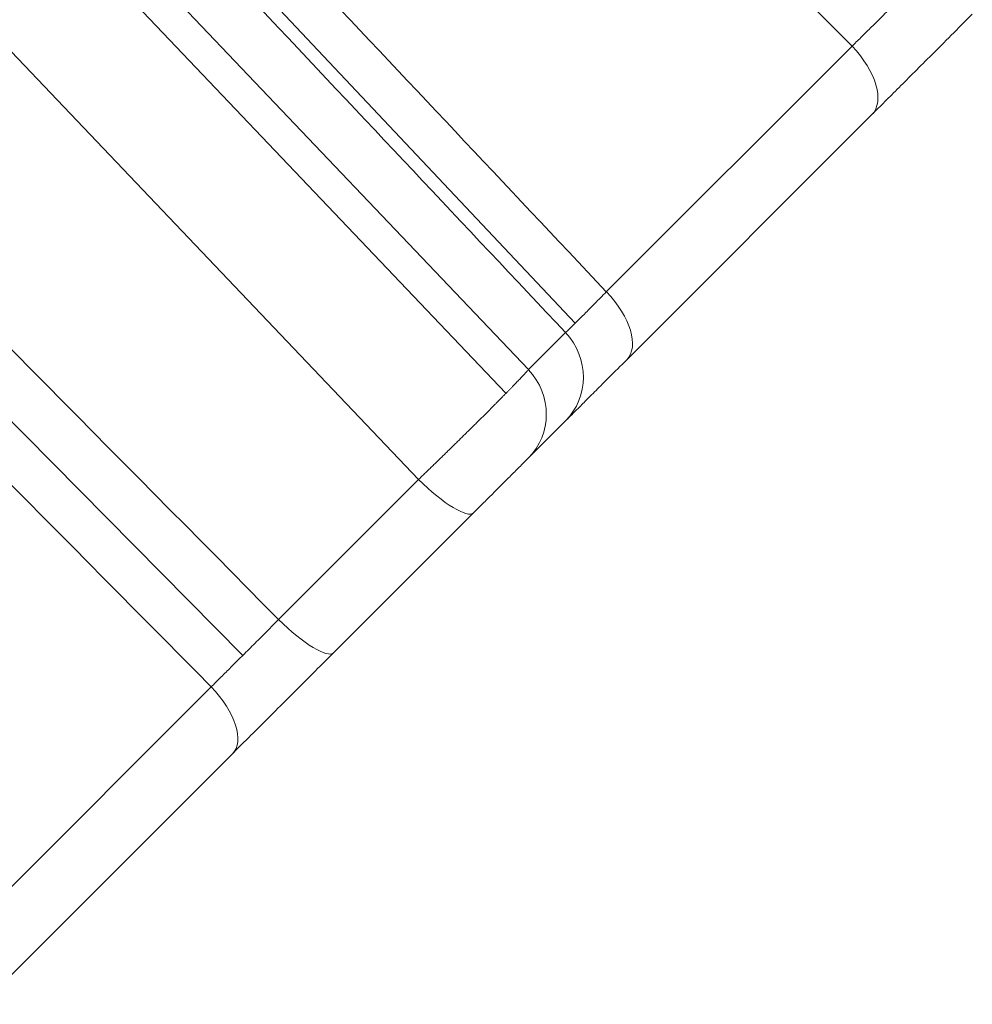
# Model space of a CAD drawing. Units: inches. Extents: x 4712 to 5512, y 1687 to 2987.
# Drawn here: x 5276 to 5277, y 2290 to 2291 of the extents above; entities that cross this region are included whole.
import ezdxf

# ---------------------------------------------------------------- set-up
doc = ezdxf.new("R2010")
doc.units = ezdxf.units.IN
doc.header["$MEASUREMENT"] = 0
doc.layers.add('1', color=7, linetype='Continuous')

msp = doc.modelspace()

# ---------------------------------------------------------------- linework, layer by layer
at = {"layer": '1', "color": 7, "linetype": 'Continuous', "lineweight": 18}
for p, q in [((5272.1298, 2295.0269), (5276.483, 2290.451)), ((5276.5177, 2290.4876), (5272.2016, 2295.0245)), ((5272.5367, 2294.8645), (5276.5899, 2290.5594)), ((5276.3478, 2290.3176), (5272.0316, 2294.8546)), ((5276.0763, 2290.0458), (5271.927, 2294.24)), ((5276.6381, 2290.608), (5277.0179, 2290.9878)), ((5276.6696, 2290.5029), (5277.0485, 2290.8819)), ((5276.5177, 2290.4876), (5276.5751, 2290.5449)), ((5276.5177, 2290.351), (5276.5751, 2290.4084)), ((5276.5177, 2290.351), (5276.5751, 2290.4084)), ((5276.1314, 2290.1013), (5276.3478, 2290.3176)), ((5276.2164, 2290.0497), (5276.4327, 2290.2661)), ((5276.2164, 2290.0497), (5276.4323, 2290.2657)), ((5275.6391, 2289.6089), (5276.0273, 2289.9971)), ((5275.6728, 2289.5062), (5276.0601, 2289.8935))]:
    msp.add_line(p, q, dxfattribs=at)
for centre, ratio, start_param, end_param in [((5276.9778, 2290.9526), 0.532484, 3.141591, 4.677482), ((5276.5989, 2290.5737), 0.520353, 3.141593, 4.677482), ((5276.5043, 2290.4791), 0.966207, 3.141592, 4.677482), ((5276.447, 2290.4217), 0.966207, 3.141593, 4.677482), ((5276.362, 2290.3368), 0.236, 1.605703, 3.141587), ((5276.1456, 2290.1204), 0.236, 1.605703, 3.141593), ((5275.9894, 2289.9642), 0.500843, 3.141591, 4.677482)]:
    msp.add_ellipse(centre, major_axis=(-0.0707, 0.0707), ratio=ratio, start_param=start_param, end_param=end_param, dxfattribs=at)
for points in [[(5272.8845, 2295.1776), (5273.3068, 2294.7495), (5274.1758, 2293.8687), (5275.5276, 2292.4984), (5276.5103, 2291.5023), (5277.0179, 2290.9878)], [(5276.6381, 2290.608), (5276.328, 2290.9373), (5275.696, 2291.6085), (5274.7196, 2292.6455), (5273.6952, 2293.7334), (5272.9724, 2294.5011), (5272.6017, 2294.8948)], [(5276.5751, 2290.5449), (5276.2622, 2290.8773), (5275.6246, 2291.5545), (5274.6393, 2292.601), (5273.6045, 2293.7002), (5272.8742, 2294.4758), (5272.4996, 2294.8737)], [(5271.9518, 2294.3259), (5272.3789, 2293.8942), (5273.2577, 2293.006), (5274.6238, 2291.6251), (5275.6179, 2290.6204), (5276.1314, 2290.1013)], [(5271.8882, 2294.1812), (5272.3111, 2293.7538), (5273.1812, 2292.8742), (5274.535, 2291.5057), (5275.519, 2290.511), (5276.0273, 2289.9971)], [(5277.0179, 2290.9878), (5277.0222, 2290.992), (5277.0313, 2291.0009), (5277.0459, 2291.0154), (5277.062, 2291.0314), (5277.0798, 2291.0493), (5277.0995, 2291.0691), (5277.114, 2291.0837), (5277.1214, 2291.0913)], [(5277.0485, 2290.8819), (5277.0549, 2290.8883), (5277.0684, 2290.9017), (5277.0902, 2290.9236), (5277.1143, 2290.9477), (5277.1411, 2290.9745), (5277.1708, 2291.0042), (5277.1925, 2291.0259), (5277.2038, 2291.0372)], [(5276.5751, 2290.5449), (5276.5765, 2290.5462), (5276.5798, 2290.5494), (5276.5864, 2290.556), (5276.5951, 2290.5646), (5276.6062, 2290.5756), (5276.6201, 2290.5897), (5276.6317, 2290.6015), (5276.6381, 2290.608)], [(5276.5751, 2290.4084), (5276.5771, 2290.4104), (5276.582, 2290.4153), (5276.5919, 2290.4252), (5276.6048, 2290.4382), (5276.6214, 2290.4547), (5276.6424, 2290.4757), (5276.6598, 2290.4932), (5276.6696, 2290.5029)], [(5276.4327, 2290.2661), (5276.4372, 2290.2706), (5276.4466, 2290.2799), (5276.4623, 2290.2956), (5276.4787, 2290.3121), (5276.4949, 2290.3282), (5276.5091, 2290.3425), (5276.5156, 2290.3489), (5276.5177, 2290.351)], [(5276.0273, 2289.9971), (5276.0317, 2290.0015), (5276.0409, 2290.0106), (5276.0557, 2290.0253), (5276.072, 2290.0415), (5276.09, 2290.0594), (5276.1097, 2290.0793), (5276.1241, 2290.0938), (5276.1314, 2290.1013)], [(5276.0601, 2289.8935), (5276.0667, 2289.9001), (5276.0804, 2289.9138), (5276.1026, 2289.9359), (5276.1269, 2289.9603), (5276.1539, 2289.9872), (5276.1836, 2290.0169), (5276.2052, 2290.0385), (5276.2164, 2290.0497)]]:
    msp.add_open_spline(points, degree=3, dxfattribs=at)
msp.add_open_spline([(5276.3478, 2290.3176), (5276.3494, 2290.3192), (5276.3525, 2290.3222), (5276.3572, 2290.3268), (5276.362, 2290.3314), (5276.3668, 2290.336), (5276.3716, 2290.3407), (5276.3764, 2290.3454), (5276.3812, 2290.3501), (5276.3861, 2290.3548), (5276.3909, 2290.3595), (5276.3957, 2290.3641), (5276.4004, 2290.3688), (5276.4052, 2290.3735), (5276.4099, 2290.3781), (5276.4146, 2290.3827), (5276.4192, 2290.3873), (5276.4238, 2290.3918), (5276.4284, 2290.3963), (5276.4329, 2290.4008), (5276.4373, 2290.4051), (5276.4417, 2290.4095), (5276.4459, 2290.4137), (5276.4502, 2290.4179), (5276.4543, 2290.4221), (5276.4583, 2290.4261), (5276.4623, 2290.4301), (5276.4662, 2290.434), (5276.4699, 2290.4378), (5276.4736, 2290.4415), (5276.4771, 2290.4451), (5276.4806, 2290.4486), (5276.4839, 2290.452), (5276.4871, 2290.4552), (5276.4902, 2290.4584), (5276.4931, 2290.4614), (5276.496, 2290.4644), (5276.4987, 2290.4672), (5276.5012, 2290.4698), (5276.5037, 2290.4724), (5276.5059, 2290.4748), (5276.5081, 2290.477), (5276.5101, 2290.4791), (5276.5119, 2290.4811), (5276.5136, 2290.483), (5276.5151, 2290.4847), (5276.5165, 2290.4862), (5276.5173, 2290.4871), (5276.5177, 2290.4876)], degree=3, knots=[0, 0, 0, 0, 0.021718, 0.043437, 0.065157, 0.086877, 0.108598, 0.13032, 0.152043, 0.173767, 0.195492, 0.217217, 0.238943, 0.26067, 0.282398, 0.304127, 0.325857, 0.347588, 0.36932, 0.391052, 0.412786, 0.43452, 0.456256, 0.477992, 0.49973, 0.521469, 0.543208, 0.564949, 0.586691, 0.608433, 0.630177, 0.651922, 0.673668, 0.695416, 0.717164, 0.738913, 0.760664, 0.782416, 0.804169, 0.825923, 0.847678, 0.869435, 0.891192, 0.912951, 0.934712, 0.956473, 0.978236, 1, 1, 1, 1], dxfattribs=at)

doc.saveas('drawing.dxf')
